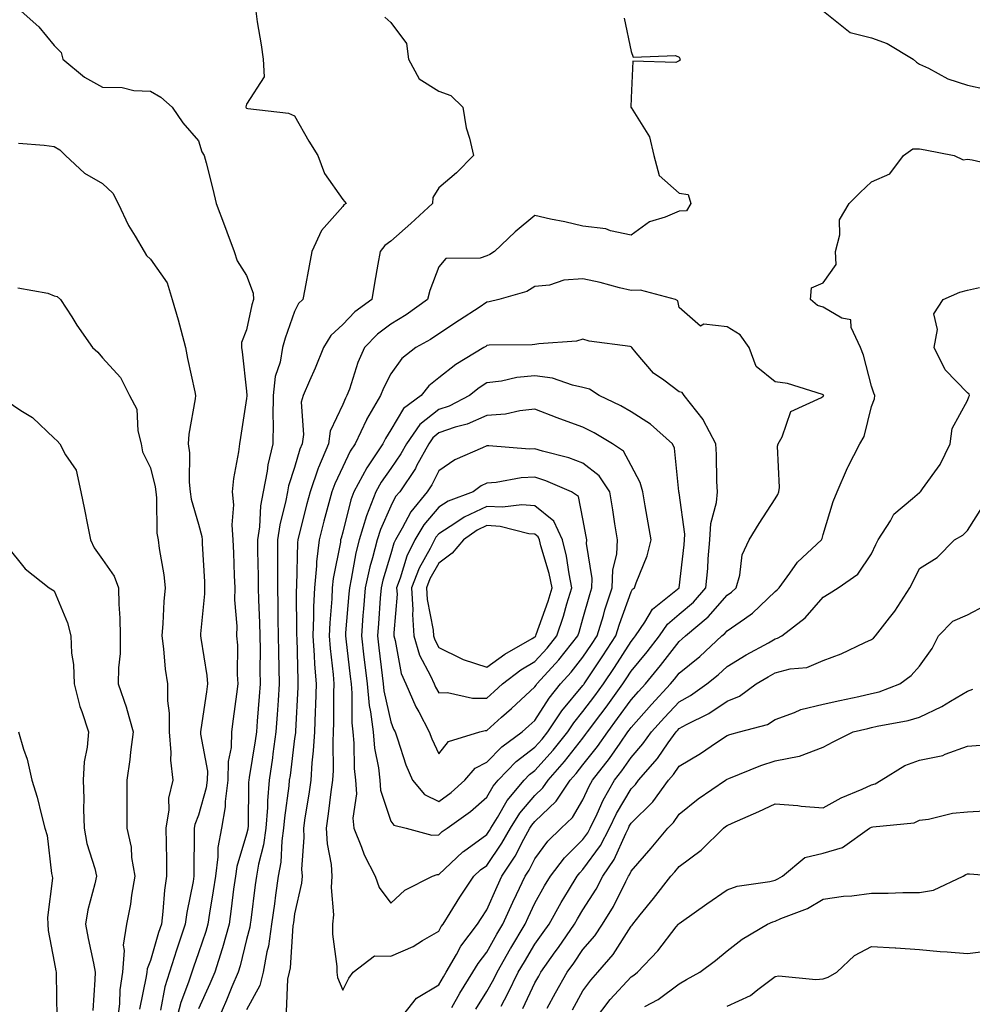
# Model space of a CAD drawing. Units: inches. Extents: x 1021283 to 1023923, y 7237178 to 7239818.
# Drawn here: x 1023001 to 1023199, y 7237675 to 7237880 of the extents above; entities that cross this region are included whole.
import ezdxf

# ---------------------------------------------------------------- set-up
doc = ezdxf.new("R2010")
doc.units = ezdxf.units.IN
doc.header["$MEASUREMENT"] = 0
doc.layers.add('Contour_10217237', color=7, linetype='Continuous', true_color=0x4c6098)

msp = doc.modelspace()

# ---------------------------------------------------------------- linework, layer by layer
at = {"layer": 'Contour_10217237'}
for points in [[(1023001.14, 7237881.92, 2899), (1023004.81, 7237878.69, 2899), (1023008.05, 7237874.81, 2899), (1023009.48, 7237873.36, 2899), (1023009.85, 7237871.92, 2899), (1023014.3, 7237868.17, 2899), (1023018.05, 7237866.1, 2899), (1023022.15, 7237866.02, 2899), (1023024.57, 7237865.4, 2899), (1023028.05, 7237865.29, 2899), (1023030.2, 7237864.06, 2899), (1023032.6, 7237861.92, 2899), (1023034.81, 7237858.68, 2899), (1023038.05, 7237854.98, 2899), (1023038.77, 7237852.65, 2899), (1023039.22, 7237851.92, 2899), (1023039.61, 7237850.37, 2899), (1023041.04, 7237844.91, 2899), (1023041.74, 7237841.92, 2899), (1023043.44, 7237837.31, 2899), (1023043.93, 7237836.04, 2899), (1023045.49, 7237831.92, 2899), (1023046.1, 7237829.96, 2899), (1023048.05, 7237826.93, 2899), (1023049.4, 7237823.26, 2899), (1023049.51, 7237821.92, 2899), (1023049.16, 7237820.8, 2899), (1023048.05, 7237815.58, 2899), (1023046.98, 7237812.98, 2899), (1023046.98, 7237811.92, 2899), (1023047.15, 7237811.01, 2899), (1023048.05, 7237802.87, 2899), (1023048.11, 7237801.98, 2899), (1023048.11, 7237801.87, 2899), (1023048.05, 7237801.29, 2899), (1023046.78, 7237793.2, 2899), (1023046.55, 7237791.92, 2899), (1023046.35, 7237790.22, 2899), (1023045.3, 7237784.68, 2899), (1023045.02, 7237781.92, 2899), (1023045.34, 7237779.21, 2899), (1023044.96, 7237775.01, 2899), (1023045.22, 7237771.92, 2899), (1023045.34, 7237769.21, 2899), (1023045.47, 7237764.49, 2899), (1023045.59, 7237761.92, 2899), (1023045.57, 7237759.44, 2899), (1023046, 7237753.97, 2899), (1023045.98, 7237751.92, 2899), (1023046.14, 7237750.01, 2899), (1023046.06, 7237743.9, 2899), (1023046.21, 7237741.92, 2899), (1023045.92, 7237739.79, 2899), (1023045.28, 7237734.69, 2899), (1023044.89, 7237731.92, 2899), (1023044.85, 7237728.71, 2899), (1023044.22, 7237725.75, 2899), (1023044.18, 7237721.92, 2899), (1023043.6, 7237717.48, 2899), (1023043.6, 7237716.38, 2899), (1023042.84, 7237711.92, 2899), (1023042.09, 7237707.88, 2899), (1023042.07, 7237705.95, 2899), (1023041.55, 7237701.92, 2899), (1023041.12, 7237698.86, 2899), (1023040.35, 7237694.21, 2899), (1023040, 7237691.92, 2899), (1023039.57, 7237690.39, 2899), (1023038.05, 7237685.97, 2899), (1023036.98, 7237682.99, 2899), (1023036.64, 7237681.92, 2899), (1023035.98, 7237679.86, 2899), (1023034.36, 7237675.61, 2899), (1023033.4, 7237671.92, 2899)], [(1023049.98, 7237881.92, 2900), (1023050.28, 7237879.68, 2900), (1023051.08, 7237874.94, 2900), (1023051.47, 7237871.92, 2900), (1023051.74, 7237868.24, 2900), (1023048.05, 7237862.6, 2900), (1023047.93, 7237862.05, 2900), (1023047.93, 7237861.92, 2900), (1023047.97, 7237861.84, 2900), (1023048.05, 7237861.72, 2900), (1023048.32, 7237861.65, 2900), (1023056.8, 7237860.68, 2900), (1023058.05, 7237860.16, 2900), (1023061.02, 7237854.88, 2900), (1023062.89, 7237851.92, 2900), (1023064.26, 7237848.13, 2900), (1023068.05, 7237842.77, 2900), (1023068.46, 7237842.34, 2900), (1023068.75, 7237841.92, 2900), (1023068.3, 7237841.66, 2900), (1023068.05, 7237841.28, 2900), (1023063.64, 7237836.32, 2900), (1023061.6, 7237831.92, 2900), (1023061.04, 7237828.93, 2900), (1023060.18, 7237824.05, 2900), (1023059.79, 7237821.92, 2900), (1023058.85, 7237821.11, 2900), (1023058.05, 7237819.4, 2900), (1023056.06, 7237813.91, 2900), (1023055.53, 7237811.92, 2900), (1023055.02, 7237808.88, 2900), (1023054.03, 7237805.93, 2900), (1023053.6, 7237801.92, 2900), (1023053.54, 7237797.41, 2900), (1023053.6, 7237796.36, 2900), (1023053.54, 7237791.92, 2900), (1023052.46, 7237787.52, 2900), (1023052.31, 7237786.18, 2900), (1023051.47, 7237781.92, 2900), (1023050.96, 7237779, 2900), (1023050.75, 7237774.61, 2900), (1023050.35, 7237771.92, 2900), (1023050.35, 7237769.61, 2900), (1023050.47, 7237764.33, 2900), (1023050.47, 7237761.92, 2900), (1023050.53, 7237759.44, 2900), (1023050.75, 7237754.63, 2900), (1023050.82, 7237751.92, 2900), (1023050.86, 7237749.12, 2900), (1023050.82, 7237744.69, 2900), (1023050.86, 7237741.92, 2900), (1023050.67, 7237739.29, 2900), (1023050.26, 7237734.14, 2900), (1023050.1, 7237731.92, 2900), (1023049.85, 7237730.11, 2900), (1023048.58, 7237722.45, 2900), (1023048.5, 7237721.92, 2900), (1023048.46, 7237721.51, 2900), (1023048.36, 7237712.23, 2900), (1023048.34, 7237711.92, 2900), (1023048.3, 7237711.67, 2900), (1023048.05, 7237710.69, 2900), (1023046.02, 7237703.95, 2900), (1023045.75, 7237701.92, 2900), (1023045.35, 7237699.23, 2900), (1023044.87, 7237695.1, 2900), (1023044.4, 7237691.92, 2900), (1023043.01, 7237686.97, 2900), (1023042.95, 7237686.82, 2900), (1023041.43, 7237681.92, 2900), (1023040.43, 7237679.54, 2900), (1023038.05, 7237674.3, 2900)], [(1023076.8, 7237880.68, 2901), (1023078.05, 7237879.55, 2901), (1023081.31, 7237875.17, 2901), (1023081.72, 7237871.92, 2901), (1023083.97, 7237867.84, 2901), (1023088.05, 7237865.29, 2901), (1023090.53, 7237864.39, 2901), (1023093.03, 7237861.92, 2901), (1023093.75, 7237857.62, 2901), (1023094.44, 7237855.53, 2901), (1023095.24, 7237851.92, 2901), (1023091.7, 7237848.28, 2901), (1023088.05, 7237845.17, 2901), (1023086.82, 7237843.15, 2901), (1023086.72, 7237841.92, 2901), (1023082.21, 7237837.76, 2901), (1023078.05, 7237834.05, 2901), (1023076.8, 7237833.17, 2901), (1023075.84, 7237831.92, 2901), (1023075.39, 7237829.26, 2901), (1023074.67, 7237825.31, 2901), (1023074.12, 7237821.92, 2901), (1023070.61, 7237819.35, 2901), (1023068.05, 7237816.7, 2901), (1023065.55, 7237814.43, 2901), (1023064.05, 7237811.92, 2901), (1023062.33, 7237807.63, 2901), (1023061.14, 7237805.02, 2901), (1023059.81, 7237801.92, 2901), (1023059.44, 7237800.53, 2901), (1023059.92, 7237793.8, 2901), (1023059.63, 7237791.92, 2901), (1023059.16, 7237790.8, 2901), (1023058.05, 7237786.95, 2901), (1023056.8, 7237783.17, 2901), (1023056.55, 7237781.92, 2901), (1023056.23, 7237780.11, 2901), (1023054.94, 7237775.04, 2901), (1023054.5, 7237771.92, 2901), (1023054.5, 7237768.38, 2901), (1023054.46, 7237765.52, 2901), (1023054.46, 7237761.92, 2901), (1023054.55, 7237758.41, 2901), (1023054.57, 7237755.4, 2901), (1023054.65, 7237751.92, 2901), (1023054.69, 7237748.57, 2901), (1023054.79, 7237745.17, 2901), (1023054.83, 7237741.92, 2901), (1023054.59, 7237738.46, 2901), (1023054.42, 7237735.55, 2901), (1023054.16, 7237731.92, 2901), (1023053.52, 7237727.39, 2901), (1023053.42, 7237726.56, 2901), (1023052.72, 7237721.92, 2901), (1023052.37, 7237717.59, 2901), (1023052.37, 7237716.23, 2901), (1023052.05, 7237711.92, 2901), (1023051.57, 7237708.41, 2901), (1023050.53, 7237704.4, 2901), (1023050.1, 7237701.92, 2901), (1023049.85, 7237700.12, 2901), (1023048.93, 7237692.79, 2901), (1023048.81, 7237691.92, 2901), (1023048.71, 7237691.27, 2901), (1023048.05, 7237688.77, 2901), (1023046.7, 7237683.28, 2901), (1023046.27, 7237681.92, 2901), (1023045, 7237678.87, 2901), (1023043.87, 7237676.09, 2901), (1023042.05, 7237671.92, 2901)], [(1023168.11, 7237881.92, 2903), (1023173.64, 7237877.5, 2903), (1023178.05, 7237876.35, 2903), (1023181.31, 7237875.17, 2903), (1023186.78, 7237871.92, 2903), (1023187.46, 7237871.34, 2903), (1023188.05, 7237870.89, 2903), (1023189.92, 7237870.04, 2903), (1023193.97, 7237867.84, 2903), (1023198.05, 7237866.5, 2903), (1023201.86, 7237865.73, 2903)], [(1023126.6, 7237880.46, 2902), (1023128.05, 7237873.54, 2902), (1023128.48, 7237872.35, 2902), (1023137.27, 7237872.69, 2902), (1023138.05, 7237872.38, 2902), (1023138.19, 7237872.06, 2902), (1023138.19, 7237871.92, 2902), (1023138.25, 7237871.73, 2902), (1023138.05, 7237871.57, 2902), (1023137.39, 7237871.26, 2902), (1023128.42, 7237871.56, 2902), (1023128.05, 7237863.92, 2902), (1023128.01, 7237861.97, 2902), (1023128.01, 7237861.92, 2902), (1023128.01, 7237861.89, 2902), (1023128.05, 7237861.87, 2902), (1023131.92, 7237855.8, 2902), (1023132.78, 7237851.92, 2902), (1023133.89, 7237847.76, 2902), (1023138.05, 7237844.05, 2902), (1023139.94, 7237843.8, 2902), (1023140.51, 7237841.92, 2902), (1023139.59, 7237840.37, 2902), (1023138.05, 7237840.28, 2902), (1023135.16, 7237839.04, 2902), (1023131.88, 7237838.1, 2902), (1023128.05, 7237835.3, 2902), (1023123.77, 7237836.21, 2902), (1023122.78, 7237836.64, 2902), (1023118.05, 7237837.19, 2902), (1023114.26, 7237838.12, 2902), (1023111.31, 7237838.66, 2902), (1023108.05, 7237839.38, 2902), (1023103.97, 7237835.99, 2902), (1023099.63, 7237831.92, 2902), (1023098.67, 7237831.29, 2902), (1023098.05, 7237831.04, 2902), (1023096.66, 7237830.54, 2902), (1023089.5, 7237830.47, 2902), (1023088.05, 7237828.7, 2902), (1023086.19, 7237823.77, 2902), (1023085.73, 7237821.92, 2902), (1023081.27, 7237818.71, 2902), (1023078.05, 7237816.8, 2902), (1023075.28, 7237814.68, 2902), (1023072.6, 7237811.92, 2902), (1023071.17, 7237808.79, 2902), (1023069.44, 7237803.3, 2902), (1023068.91, 7237801.92, 2902), (1023068.6, 7237801.37, 2902), (1023068.05, 7237800.08, 2902), (1023065.47, 7237794.5, 2902), (1023065.08, 7237791.92, 2902), (1023063.01, 7237786.96, 2902), (1023062.97, 7237786.84, 2902), (1023061.25, 7237781.92, 2902), (1023060.59, 7237779.38, 2902), (1023058.91, 7237772.78, 2902), (1023058.69, 7237771.92, 2902), (1023058.62, 7237771.34, 2902), (1023058.46, 7237762.32, 2902), (1023058.42, 7237761.92, 2902), (1023058.4, 7237761.57, 2902), (1023058.46, 7237752.33, 2902), (1023058.44, 7237751.92, 2902), (1023058.48, 7237751.5, 2902), (1023058.71, 7237742.58, 2902), (1023058.75, 7237741.92, 2902), (1023058.73, 7237741.23, 2902), (1023058.23, 7237732.09, 2902), (1023058.21, 7237731.92, 2902), (1023058.21, 7237731.76, 2902), (1023058.05, 7237730.56, 2902), (1023057.09, 7237722.89, 2902), (1023056.94, 7237721.92, 2902), (1023056.84, 7237720.72, 2902), (1023055.92, 7237714.05, 2902), (1023055.76, 7237711.92, 2902), (1023055.39, 7237709.26, 2902), (1023055.16, 7237704.82, 2902), (1023054.65, 7237701.92, 2902), (1023054.1, 7237697.97, 2902), (1023053.83, 7237696.13, 2902), (1023053.26, 7237691.92, 2902), (1023052.6, 7237687.38, 2902), (1023052.27, 7237686.14, 2902), (1023051.51, 7237681.92, 2902), (1023050.84, 7237679.14, 2902), (1023048.05, 7237674.09, 2902)], [(1023000.59, 7237854.45, 2898), (1023005.96, 7237854.02, 2898), (1023008.05, 7237853.75, 2898), (1023009.18, 7237853.06, 2898), (1023010.39, 7237851.92, 2898), (1023014.34, 7237848.22, 2898), (1023018.05, 7237846.05, 2898), (1023020.2, 7237844.08, 2898), (1023021.31, 7237841.92, 2898), (1023023.46, 7237837.32, 2898), (1023024.87, 7237835.1, 2898), (1023026.74, 7237831.92, 2898), (1023027.21, 7237831.08, 2898), (1023028.05, 7237830.3, 2898), (1023031.53, 7237825.4, 2898), (1023032.58, 7237821.92, 2898), (1023033.81, 7237817.68, 2898), (1023034.34, 7237815.63, 2898), (1023035.35, 7237811.92, 2898), (1023035.76, 7237809.63, 2898), (1023037.29, 7237802.68, 2898), (1023037.42, 7237801.92, 2898), (1023037.37, 7237801.25, 2898), (1023036.06, 7237793.9, 2898), (1023035.92, 7237791.92, 2898), (1023036.17, 7237790.05, 2898), (1023036.08, 7237783.88, 2898), (1023036.29, 7237781.92, 2898), (1023036.51, 7237780.37, 2898), (1023038.05, 7237775.15, 2898), (1023038.75, 7237772.62, 2898), (1023038.81, 7237771.92, 2898), (1023038.83, 7237771.13, 2898), (1023039.28, 7237763.14, 2898), (1023039.32, 7237761.92, 2898), (1023039.32, 7237760.66, 2898), (1023038.48, 7237752.36, 2898), (1023038.48, 7237751.92, 2898), (1023038.52, 7237751.45, 2898), (1023039.81, 7237743.68, 2898), (1023039.92, 7237741.92, 2898), (1023039.71, 7237740.27, 2898), (1023038.54, 7237732.41, 2898), (1023038.48, 7237731.92, 2898), (1023038.46, 7237731.5, 2898), (1023039.89, 7237723.75, 2898), (1023039.85, 7237721.92, 2898), (1023039.65, 7237720.32, 2898), (1023038.05, 7237714.63, 2898), (1023037.27, 7237712.7, 2898), (1023037.13, 7237711.92, 2898), (1023037.15, 7237711.02, 2898), (1023037.07, 7237702.9, 2898), (1023037.09, 7237701.92, 2898), (1023036.92, 7237700.79, 2898), (1023035.61, 7237694.36, 2898), (1023035.3, 7237691.92, 2898), (1023033.91, 7237687.77, 2898), (1023033.44, 7237686.52, 2898), (1023032.01, 7237681.92, 2898), (1023031.06, 7237678.91, 2898), (1023030.12, 7237674, 2898)], [(1023090.73, 7237674.61, 2902), (1023092.42, 7237677.55, 2902), (1023095.14, 7237681.92, 2902), (1023096.21, 7237683.77, 2902), (1023098.05, 7237686.12, 2902), (1023100.14, 7237689.83, 2902), (1023101.39, 7237691.92, 2902), (1023103.46, 7237696.52, 2902), (1023104.2, 7237698.08, 2902), (1023106.02, 7237701.92, 2902), (1023106.82, 7237703.15, 2902), (1023108.05, 7237705.52, 2902), (1023110.76, 7237709.21, 2902), (1023113.52, 7237711.92, 2902), (1023115.86, 7237714.12, 2902), (1023118.05, 7237717.79, 2902), (1023119.32, 7237720.64, 2902), (1023120.04, 7237721.92, 2902), (1023123.54, 7237726.43, 2902), (1023125.75, 7237729.62, 2902), (1023127.39, 7237731.92, 2902), (1023127.66, 7237732.3, 2902), (1023128.05, 7237732.85, 2902), (1023132.33, 7237737.63, 2902), (1023136.27, 7237741.92, 2902), (1023137.07, 7237742.9, 2902), (1023138.05, 7237744.16, 2902), (1023142.33, 7237747.64, 2902), (1023146.96, 7237751.92, 2902), (1023147.56, 7237752.42, 2902), (1023148.05, 7237752.98, 2902), (1023151.64, 7237755.5, 2902), (1023153.34, 7237756.63, 2902), (1023158.05, 7237761.16, 2902), (1023158.48, 7237761.49, 2902), (1023158.85, 7237761.92, 2902), (1023161.06, 7237764.94, 2902), (1023162.68, 7237767.29, 2902), (1023167.66, 7237771.92, 2902), (1023167.8, 7237772.17, 2902), (1023168.05, 7237772.99, 2902), (1023170.1, 7237779.88, 2902), (1023170.94, 7237781.92, 2902), (1023173.07, 7237786.89, 2902), (1023173.15, 7237787.02, 2902), (1023175.67, 7237791.92, 2902), (1023176.57, 7237793.4, 2902), (1023178.05, 7237799.63, 2902), (1023178.73, 7237801.23, 2902), (1023178.79, 7237801.92, 2902), (1023178.6, 7237802.46, 2902), (1023178.05, 7237803.89, 2902), (1023176.45, 7237810.32, 2902), (1023175.82, 7237811.92, 2902), (1023173.85, 7237816.11, 2902), (1023173.81, 7237817.68, 2902), (1023171.9, 7237818.07, 2902), (1023168.05, 7237820.36, 2902), (1023166.84, 7237820.7, 2902), (1023165.37, 7237821.92, 2902), (1023165.61, 7237824.36, 2902), (1023168.05, 7237825.43, 2902), (1023170.75, 7237829.22, 2902), (1023170.57, 7237831.92, 2902), (1023171.49, 7237835.35, 2902), (1023171.45, 7237838.53, 2902), (1023173.46, 7237841.92, 2902), (1023175.75, 7237844.21, 2902), (1023178.05, 7237846.41, 2902), (1023181.92, 7237848.06, 2902), (1023184.75, 7237851.92, 2902), (1023186.7, 7237853.27, 2902), (1023188.05, 7237853.29, 2902), (1023189.22, 7237853.1, 2902), (1023195.3, 7237851.92, 2902), (1023197.15, 7237851.01, 2902), (1023198.05, 7237851.14, 2902), (1023199.01, 7237850.96, 2902), (1023205.63, 7237849.5, 2902)], [(1023079.83, 7237671.92, 2903), (1023083.44, 7237676.52, 2903), (1023088.05, 7237679.3, 2903), (1023089.01, 7237680.97, 2903), (1023089.59, 7237681.92, 2903), (1023091.72, 7237685.6, 2903), (1023092.64, 7237687.33, 2903), (1023096.08, 7237691.92, 2903), (1023096.84, 7237693.13, 2903), (1023098.05, 7237694.89, 2903), (1023100.18, 7237699.78, 2903), (1023101.19, 7237701.92, 2903), (1023103.91, 7237706.06, 2903), (1023105.75, 7237709.61, 2903), (1023107.01, 7237711.92, 2903), (1023107.42, 7237712.55, 2903), (1023108.05, 7237713.3, 2903), (1023112.46, 7237717.51, 2903), (1023115.41, 7237721.92, 2903), (1023116.66, 7237723.31, 2903), (1023118.05, 7237725.08, 2903), (1023121.06, 7237728.91, 2903), (1023123.19, 7237731.92, 2903), (1023125.26, 7237734.7, 2903), (1023128.05, 7237738.6, 2903), (1023129.61, 7237740.35, 2903), (1023131.06, 7237741.92, 2903), (1023134.2, 7237745.77, 2903), (1023138.05, 7237750.75, 2903), (1023138.69, 7237751.28, 2903), (1023139.4, 7237751.92, 2903), (1023144.12, 7237755.86, 2903), (1023148.05, 7237760.37, 2903), (1023148.97, 7237761, 2903), (1023149.91, 7237761.92, 2903), (1023150.65, 7237764.53, 2903), (1023151.17, 7237768.8, 2903), (1023152.6, 7237771.92, 2903), (1023154.69, 7237775.28, 2903), (1023158.05, 7237780.46, 2903), (1023158.6, 7237781.37, 2903), (1023158.81, 7237781.92, 2903), (1023158.93, 7237782.8, 2903), (1023158.54, 7237791.42, 2903), (1023158.64, 7237791.92, 2903), (1023159.5, 7237793.36, 2903), (1023161.33, 7237798.64, 2903), (1023167.68, 7237801.56, 2903), (1023168.05, 7237801.8, 2903), (1023168.11, 7237801.87, 2903), (1023168.13, 7237801.92, 2903), (1023168.11, 7237801.97, 2903), (1023168.05, 7237802.09, 2903), (1023167.85, 7237802.13, 2903), (1023160.59, 7237804.46, 2903), (1023158.05, 7237804.77, 2903), (1023154.07, 7237807.95, 2903), (1023152.66, 7237811.92, 2903), (1023150.73, 7237814.59, 2903), (1023148.05, 7237816.24, 2903), (1023143.19, 7237816.77, 2903), (1023142.52, 7237816.38, 2903), (1023138.05, 7237820.28, 2903), (1023137.8, 7237821.67, 2903), (1023137.29, 7237821.92, 2903), (1023130.02, 7237823.89, 2903), (1023128.05, 7237823.78, 2903), (1023125.63, 7237824.35, 2903), (1023121.59, 7237825.46, 2903), (1023118.05, 7237826.2, 2903), (1023114.03, 7237825.94, 2903), (1023111.06, 7237824.92, 2903), (1023108.05, 7237824.6, 2903), (1023106.35, 7237823.61, 2903), (1023100.51, 7237821.92, 2903), (1023098.56, 7237821.42, 2903), (1023098.05, 7237821.36, 2903), (1023096.43, 7237820.29, 2903), (1023092.37, 7237817.61, 2903), (1023088.05, 7237814.8, 2903), (1023086.35, 7237813.62, 2903), (1023083.3, 7237811.92, 2903), (1023080.35, 7237809.62, 2903), (1023078.05, 7237806.49, 2903), (1023076.51, 7237803.46, 2903), (1023075.92, 7237801.92, 2903), (1023073.03, 7237796.93, 2903), (1023073.01, 7237796.89, 2903), (1023070.67, 7237791.92, 2903), (1023069.61, 7237790.36, 2903), (1023068.05, 7237787.13, 2903), (1023066.39, 7237783.59, 2903), (1023065.8, 7237781.92, 2903), (1023064.16, 7237775.81, 2903), (1023063.15, 7237771.92, 2903), (1023062.62, 7237767.36, 2903), (1023062.6, 7237766.47, 2903), (1023062.15, 7237761.92, 2903), (1023061.98, 7237757.99, 2903), (1023062, 7237755.86, 2903), (1023061.84, 7237751.92, 2903), (1023062.13, 7237747.85, 2903), (1023062.17, 7237746.04, 2903), (1023062.5, 7237741.92, 2903), (1023062.37, 7237737.59, 2903), (1023062.29, 7237736.16, 2903), (1023062.15, 7237731.92, 2903), (1023061.94, 7237728.03, 2903), (1023061.62, 7237725.48, 2903), (1023061.39, 7237721.92, 2903), (1023060.98, 7237718.98, 2903), (1023060.18, 7237714.06, 2903), (1023059.89, 7237711.92, 2903), (1023059.98, 7237709.99, 2903), (1023059.51, 7237703.38, 2903), (1023059.61, 7237701.92, 2903), (1023059.51, 7237700.45, 2903), (1023058.05, 7237694.07, 2903), (1023057.78, 7237692.19, 2903), (1023057.74, 7237691.92, 2903), (1023057.68, 7237691.56, 2903), (1023057.11, 7237682.86, 2903), (1023056.94, 7237681.92, 2903), (1023056.6, 7237680.46, 2903), (1023056.29, 7237673.67, 2903)], [(1023000.49, 7237824.36, 2897), (1023006.72, 7237823.26, 2897), (1023008.05, 7237822.67, 2897), (1023008.64, 7237822.52, 2897), (1023009.32, 7237821.92, 2897), (1023011.68, 7237818.29, 2897), (1023012.76, 7237816.62, 2897), (1023015.98, 7237811.92, 2897), (1023017.09, 7237810.97, 2897), (1023018.05, 7237809.81, 2897), (1023021.8, 7237805.66, 2897), (1023023.69, 7237801.92, 2897), (1023025.22, 7237799.08, 2897), (1023025.39, 7237794.59, 2897), (1023026.12, 7237791.92, 2897), (1023026.37, 7237790.24, 2897), (1023028.05, 7237786.88, 2897), (1023029.05, 7237782.93, 2897), (1023029.16, 7237781.92, 2897), (1023029.34, 7237780.64, 2897), (1023029.4, 7237773.27, 2897), (1023029.65, 7237771.92, 2897), (1023029.89, 7237770.09, 2897), (1023030.8, 7237764.66, 2897), (1023031.12, 7237761.92, 2897), (1023030.86, 7237759.11, 2897), (1023030.61, 7237754.48, 2897), (1023030.39, 7237751.92, 2897), (1023030.76, 7237749.2, 2897), (1023031.14, 7237745.01, 2897), (1023031.62, 7237741.92, 2897), (1023031.57, 7237738.4, 2897), (1023031.96, 7237735.83, 2897), (1023031.92, 7237731.92, 2897), (1023032.29, 7237727.68, 2897), (1023032.19, 7237726.06, 2897), (1023032.7, 7237721.92, 2897), (1023031.78, 7237718.18, 2897), (1023031.86, 7237715.73, 2897), (1023031.25, 7237711.92, 2897), (1023031.29, 7237708.69, 2897), (1023031.37, 7237705.24, 2897), (1023031.39, 7237701.92, 2897), (1023030.96, 7237699, 2897), (1023030.65, 7237694.53, 2897), (1023030.32, 7237691.92, 2897), (1023029.75, 7237690.22, 2897), (1023028.05, 7237684.34, 2897), (1023027.37, 7237682.6, 2897), (1023027.31, 7237681.92, 2897), (1023027.19, 7237681.05, 2897), (1023025.75, 7237674.22, 2897)], [(1023095.73, 7237674.24, 2901), (1023098.05, 7237677.91, 2901), (1023099.48, 7237680.5, 2901), (1023100.16, 7237681.92, 2901), (1023102.99, 7237686.86, 2901), (1023103.03, 7237686.94, 2901), (1023106, 7237691.92, 2901), (1023106.62, 7237693.34, 2901), (1023108.05, 7237696.28, 2901), (1023110.06, 7237699.9, 2901), (1023111.27, 7237701.92, 2901), (1023114.22, 7237705.75, 2901), (1023118.05, 7237709.53, 2901), (1023119.07, 7237710.91, 2901), (1023119.57, 7237711.92, 2901), (1023121, 7237714.87, 2901), (1023122.27, 7237717.7, 2901), (1023124.63, 7237721.92, 2901), (1023126.12, 7237723.84, 2901), (1023128.05, 7237726.63, 2901), (1023130.53, 7237729.43, 2901), (1023132.33, 7237731.92, 2901), (1023135.02, 7237734.94, 2901), (1023138.05, 7237738.22, 2901), (1023140.45, 7237739.53, 2901), (1023143.79, 7237741.92, 2901), (1023146.16, 7237743.81, 2901), (1023148.05, 7237745.56, 2901), (1023152.03, 7237747.95, 2901), (1023156.64, 7237750.5, 2901), (1023158.05, 7237751.3, 2901), (1023158.54, 7237751.43, 2901), (1023159.4, 7237751.92, 2901), (1023164.3, 7237755.66, 2901), (1023168.05, 7237759.99, 2901), (1023169.26, 7237760.71, 2901), (1023171.12, 7237761.92, 2901), (1023175.24, 7237764.74, 2901), (1023178.05, 7237769.01, 2901), (1023179.01, 7237770.97, 2901), (1023179.46, 7237771.92, 2901), (1023182.03, 7237775.9, 2901), (1023182.74, 7237777.22, 2901), (1023186.62, 7237780.5, 2901), (1023188.05, 7237781.75, 2901), (1023188.15, 7237781.82, 2901), (1023188.25, 7237781.92, 2901), (1023188.66, 7237782.53, 2901), (1023192.37, 7237787.61, 2901), (1023194.44, 7237791.92, 2901), (1023194.89, 7237795.07, 2901), (1023198.05, 7237800.94, 2901), (1023198.32, 7237801.65, 2901), (1023198.44, 7237801.92, 2901), (1023198.38, 7237802.25, 2901), (1023198.05, 7237802.5, 2901), (1023193.42, 7237807.29, 2901), (1023191.1, 7237811.92, 2901), (1023191.82, 7237815.7, 2901), (1023191.06, 7237818.92, 2901), (1023192.99, 7237821.92, 2901), (1023196.49, 7237823.48, 2901), (1023198.05, 7237823.85, 2901), (1023200.53, 7237824.41, 2901)], [(1022998.05, 7237800.93, 2896), (1023001.1, 7237798.86, 2896), (1023003.5, 7237797.37, 2896), (1023008.05, 7237793.09, 2896), (1023008.62, 7237792.5, 2896), (1023009.22, 7237791.92, 2896), (1023010.39, 7237789.59, 2896), (1023012.58, 7237786.44, 2896), (1023013.54, 7237781.92, 2896), (1023014.32, 7237778.19, 2896), (1023014.92, 7237775.04, 2896), (1023015.57, 7237771.92, 2896), (1023016.35, 7237770.22, 2896), (1023018.05, 7237767.83, 2896), (1023020.49, 7237764.35, 2896), (1023021.41, 7237761.92, 2896), (1023021.45, 7237758.51, 2896), (1023021.7, 7237755.58, 2896), (1023021.76, 7237751.92, 2896), (1023021.72, 7237748.24, 2896), (1023021.39, 7237745.25, 2896), (1023021.35, 7237741.92, 2896), (1023023.05, 7237736.93, 2896), (1023023.05, 7237736.91, 2896), (1023024.42, 7237731.92, 2896), (1023023.89, 7237727.75, 2896), (1023023.77, 7237726.21, 2896), (1023023.13, 7237721.92, 2896), (1023023.13, 7237717, 2896), (1023023.15, 7237716.83, 2896), (1023023.13, 7237711.92, 2896), (1023024.07, 7237707.94, 2896), (1023024.14, 7237705.82, 2896), (1023024.81, 7237701.92, 2896), (1023024.12, 7237697.98, 2896), (1023023.91, 7237696.07, 2896), (1023023.05, 7237691.92, 2896), (1023022.39, 7237687.58, 2896), (1023022.58, 7237686.45, 2896), (1023022.21, 7237681.92, 2896), (1023021.7, 7237678.28, 2896), (1023021.59, 7237675.45, 2896), (1023021.17, 7237671.92, 2896)], [(1023101, 7237674.88, 2900), (1023102.44, 7237677.53, 2900), (1023104.59, 7237681.92, 2900), (1023105.86, 7237684.12, 2900), (1023108.05, 7237687.77, 2900), (1023109.79, 7237690.18, 2900), (1023110.98, 7237691.92, 2900), (1023113.54, 7237696.43, 2900), (1023115.04, 7237698.9, 2900), (1023116.84, 7237701.92, 2900), (1023117.37, 7237702.6, 2900), (1023118.05, 7237703.29, 2900), (1023121.68, 7237708.28, 2900), (1023123.54, 7237711.92, 2900), (1023125, 7237714.96, 2900), (1023128.05, 7237720.09, 2900), (1023128.97, 7237721, 2900), (1023129.63, 7237721.92, 2900), (1023133.56, 7237726.41, 2900), (1023135.78, 7237729.66, 2900), (1023137.41, 7237731.92, 2900), (1023137.72, 7237732.26, 2900), (1023138.05, 7237732.62, 2900), (1023139.59, 7237733.47, 2900), (1023144.22, 7237735.75, 2900), (1023148.05, 7237738.35, 2900), (1023150.59, 7237739.38, 2900), (1023154.1, 7237741.92, 2900), (1023156.57, 7237743.41, 2900), (1023158.05, 7237744.25, 2900), (1023161.19, 7237745.06, 2900), (1023164.63, 7237745.34, 2900), (1023168.05, 7237746.77, 2900), (1023171.76, 7237748.22, 2900), (1023176.66, 7237750.53, 2900), (1023178.05, 7237751.14, 2900), (1023178.48, 7237751.48, 2900), (1023178.89, 7237751.92, 2900), (1023181.84, 7237755.71, 2900), (1023182.91, 7237757.06, 2900), (1023186.06, 7237761.92, 2900), (1023186.72, 7237763.26, 2900), (1023188.05, 7237765.98, 2900), (1023191.76, 7237768.21, 2900), (1023195.34, 7237771.92, 2900), (1023197.07, 7237772.89, 2900), (1023198.05, 7237773.88, 2900), (1023201.21, 7237778.76, 2900)], [(1022998.05, 7237770.82, 2895), (1023001.98, 7237765.85, 2895), (1023006.96, 7237761.92, 2895), (1023007.64, 7237761.5, 2895), (1023008.05, 7237761.27, 2895), (1023010.8, 7237754.66, 2895), (1023011.45, 7237751.92, 2895), (1023011.6, 7237748.36, 2895), (1023012.07, 7237745.94, 2895), (1023012.21, 7237741.92, 2895), (1023013.36, 7237737.24, 2895), (1023013.79, 7237736.18, 2895), (1023015.14, 7237731.92, 2895), (1023014.89, 7237728.76, 2895), (1023014.28, 7237725.7, 2895), (1023014.05, 7237721.92, 2895), (1023014.2, 7237718.08, 2895), (1023014.14, 7237715.83, 2895), (1023014.28, 7237711.92, 2895), (1023014.83, 7237708.7, 2895), (1023016.45, 7237703.53, 2895), (1023016.8, 7237701.92, 2895), (1023016.47, 7237700.35, 2895), (1023015.04, 7237694.94, 2895), (1023014.51, 7237691.92, 2895), (1023015.06, 7237688.93, 2895), (1023016.17, 7237683.8, 2895), (1023016.55, 7237681.92, 2895), (1023016.49, 7237680.37, 2895), (1023016.04, 7237673.93, 2895)], [(1023105.55, 7237674.41, 2899), (1023108.05, 7237679.74, 2899), (1023108.83, 7237681.14, 2899), (1023109.26, 7237681.92, 2899), (1023112.29, 7237686.16, 2899), (1023112.93, 7237687.05, 2899), (1023116.27, 7237691.92, 2899), (1023116.92, 7237693.06, 2899), (1023118.05, 7237694.94, 2899), (1023120.76, 7237699.2, 2899), (1023122.21, 7237701.92, 2899), (1023124.57, 7237705.4, 2899), (1023126.94, 7237710.81, 2899), (1023127.5, 7237711.92, 2899), (1023127.68, 7237712.29, 2899), (1023128.05, 7237712.92, 2899), (1023132.6, 7237717.37, 2899), (1023135.86, 7237721.92, 2899), (1023136.88, 7237723.09, 2899), (1023138.05, 7237724.79, 2899), (1023142.52, 7237727.46, 2899), (1023145.86, 7237729.74, 2899), (1023148.05, 7237731.19, 2899), (1023148.6, 7237731.38, 2899), (1023150.63, 7237731.92, 2899), (1023156.47, 7237733.5, 2899), (1023158.05, 7237734.52, 2899), (1023162.09, 7237735.95, 2899), (1023163.38, 7237736.59, 2899), (1023168.05, 7237737.69, 2899), (1023171.49, 7237738.48, 2899), (1023175.43, 7237739.31, 2899), (1023178.05, 7237739.9, 2899), (1023179.67, 7237740.3, 2899), (1023183.97, 7237741.92, 2899), (1023186.31, 7237743.67, 2899), (1023188.05, 7237745.64, 2899), (1023190.67, 7237749.31, 2899), (1023192, 7237751.92, 2899), (1023195, 7237754.98, 2899), (1023198.05, 7237756.29, 2899), (1023201.72, 7237758.26, 2899)], [(1023110.59, 7237674.45, 2898), (1023112.35, 7237677.62, 2898), (1023114.77, 7237681.92, 2898), (1023116.14, 7237683.83, 2898), (1023118.05, 7237686.66, 2898), (1023120.49, 7237689.48, 2898), (1023122.13, 7237691.92, 2898), (1023124.38, 7237695.59, 2898), (1023126.98, 7237700.84, 2898), (1023127.54, 7237701.92, 2898), (1023127.74, 7237702.22, 2898), (1023128.05, 7237702.93, 2898), (1023132.21, 7237707.75, 2898), (1023135.71, 7237711.92, 2898), (1023136.9, 7237713.08, 2898), (1023138.05, 7237714.82, 2898), (1023142, 7237717.98, 2898), (1023147.7, 7237721.92, 2898), (1023147.91, 7237722.05, 2898), (1023148.05, 7237722.13, 2898), (1023148.38, 7237722.25, 2898), (1023155.02, 7237724.96, 2898), (1023158.05, 7237725.91, 2898), (1023163.01, 7237726.88, 2898), (1023163.09, 7237726.88, 2898), (1023168.05, 7237728.73, 2898), (1023170.08, 7237729.9, 2898), (1023174.24, 7237731.92, 2898), (1023177.29, 7237732.68, 2898), (1023178.05, 7237732.85, 2898), (1023179.28, 7237733.16, 2898), (1023185.69, 7237734.29, 2898), (1023188.05, 7237735.02, 2898), (1023192.7, 7237737.26, 2898), (1023194.5, 7237738.37, 2898), (1023198.05, 7237740.42, 2898), (1023199.14, 7237740.83, 2898)], [(1023000.61, 7237731.92, 2894), (1023001.64, 7237728.33, 2894), (1023002.41, 7237726.28, 2894), (1023003.38, 7237721.92, 2894), (1023004.48, 7237718.34, 2894), (1023005.35, 7237714.62, 2894), (1023006.1, 7237711.92, 2894), (1023006.55, 7237710.41, 2894), (1023007.48, 7237702.5, 2894), (1023007.6, 7237701.92, 2894), (1023007.64, 7237701.51, 2894), (1023006.64, 7237693.34, 2894), (1023006.7, 7237691.92, 2894), (1023006.74, 7237690.62, 2894), (1023008.05, 7237684.1, 2894), (1023008.36, 7237682.22, 2894), (1023008.42, 7237681.92, 2894), (1023008.4, 7237681.57, 2894), (1023008.58, 7237672.45, 2894)], [(1023115.84, 7237674.13, 2897), (1023118.05, 7237678.02, 2897), (1023119.71, 7237680.27, 2897), (1023121.17, 7237681.92, 2897), (1023124.34, 7237685.64, 2897), (1023128.05, 7237691.48, 2897), (1023128.26, 7237691.71, 2897), (1023128.44, 7237691.92, 2897), (1023129.98, 7237693.85, 2897), (1023132.72, 7237697.25, 2897), (1023136.33, 7237701.92, 2897), (1023137.13, 7237702.85, 2897), (1023138.05, 7237703.95, 2897), (1023142.64, 7237707.33, 2897), (1023147.31, 7237711.92, 2897), (1023147.72, 7237712.25, 2897), (1023148.05, 7237712.49, 2897), (1023149.07, 7237712.94, 2897), (1023154.61, 7237715.35, 2897), (1023158.05, 7237716.95, 2897), (1023162.72, 7237716.59, 2897), (1023163.46, 7237716.51, 2897), (1023168.05, 7237716.14, 2897), (1023171.76, 7237718.21, 2897), (1023176.16, 7237720.03, 2897), (1023178.05, 7237720.9, 2897), (1023178.85, 7237721.13, 2897), (1023180.12, 7237721.92, 2897), (1023185.04, 7237724.93, 2897), (1023188.05, 7237726.03, 2897), (1023192.93, 7237727.03, 2897), (1023193.42, 7237727.29, 2897), (1023198.05, 7237729, 2897), (1023200.76, 7237729.21, 2897)], [(1023120.47, 7237671.92, 2896), (1023123.73, 7237676.24, 2896), (1023128.05, 7237681, 2896), (1023128.64, 7237681.34, 2896), (1023129.38, 7237681.92, 2896), (1023133.6, 7237686.37, 2896), (1023137.46, 7237691.34, 2896), (1023137.93, 7237691.92, 2896), (1023137.99, 7237691.99, 2896), (1023138.05, 7237692.07, 2896), (1023138.56, 7237692.44, 2896), (1023143.81, 7237696.17, 2896), (1023148.05, 7237699.06, 2896), (1023150.16, 7237699.81, 2896), (1023156.94, 7237700.8, 2896), (1023158.05, 7237701.09, 2896), (1023158.62, 7237701.34, 2896), (1023159.53, 7237701.92, 2896), (1023164.18, 7237705.8, 2896), (1023168.05, 7237706.72, 2896), (1023172.07, 7237707.91, 2896), (1023177.68, 7237711.92, 2896), (1023177.91, 7237712.06, 2896), (1023178.05, 7237712.13, 2896), (1023178.34, 7237712.2, 2896), (1023186.96, 7237713, 2896), (1023188.05, 7237713.54, 2896), (1023189.91, 7237713.79, 2896), (1023194.94, 7237715.03, 2896), (1023198.05, 7237715.34, 2896), (1023201.66, 7237715.53, 2896)], [(1023130.94, 7237674.8, 2895), (1023133.69, 7237676.27, 2895), (1023138.05, 7237679.53, 2895), (1023139.59, 7237680.38, 2895), (1023142.33, 7237681.92, 2895), (1023145.59, 7237684.38, 2895), (1023148.05, 7237686.4, 2895), (1023151.16, 7237688.81, 2895), (1023156.41, 7237691.92, 2895), (1023157.54, 7237692.44, 2895), (1023158.05, 7237692.57, 2895), (1023159.24, 7237693.1, 2895), (1023164.75, 7237695.21, 2895), (1023168.05, 7237697.11, 2895), (1023172.23, 7237697.74, 2895), (1023173.97, 7237697.84, 2895), (1023178.05, 7237698.37, 2895), (1023181.57, 7237698.39, 2895), (1023184.63, 7237698.5, 2895), (1023188.05, 7237698.54, 2895), (1023191, 7237698.98, 2895), (1023197.15, 7237701.92, 2895), (1023197.72, 7237702.25, 2895), (1023198.05, 7237702.38, 2895), (1023198.5, 7237702.37, 2895), (1023204.59, 7237701.92, 2895)], [(1023148.05, 7237674.83, 2894), (1023152.91, 7237677.07, 2894), (1023154.44, 7237678.3, 2894), (1023158.05, 7237681.01, 2894), (1023158.81, 7237681.16, 2894), (1023166.51, 7237680.38, 2894), (1023168.05, 7237680.55, 2894), (1023169.07, 7237680.89, 2894), (1023170.84, 7237681.92, 2894), (1023174.57, 7237685.39, 2894), (1023178.05, 7237687.29, 2894), (1023182.99, 7237686.98, 2894), (1023183.11, 7237686.98, 2894), (1023188.05, 7237686.65, 2894), (1023192.39, 7237686.26, 2894), (1023193.79, 7237686.18, 2894), (1023198.05, 7237685.81, 2894), (1023202.5, 7237686.37, 2894)]]:
    msp.add_polyline3d(points, dxfattribs=at)
for points in [[(1023068.05, 7237678.21, 2904), (1023069.3, 7237680.67, 2904), (1023070.24, 7237681.92, 2904), (1023074.65, 7237685.32, 2904), (1023078.05, 7237685.29, 2904), (1023082.7, 7237687.26, 2904), (1023084.63, 7237688.5, 2904), (1023088.05, 7237690.47, 2904), (1023088.54, 7237691.42, 2904), (1023088.93, 7237691.92, 2904), (1023090.39, 7237694.27, 2904), (1023092.42, 7237697.55, 2904), (1023095.37, 7237701.92, 2904), (1023096.74, 7237703.22, 2904), (1023098.05, 7237704.17, 2904), (1023101.19, 7237708.77, 2904), (1023102.95, 7237711.92, 2904), (1023104.91, 7237715.05, 2904), (1023108.05, 7237718.73, 2904), (1023109.69, 7237720.29, 2904), (1023110.78, 7237721.92, 2904), (1023114.22, 7237725.76, 2904), (1023118.05, 7237730.67, 2904), (1023118.6, 7237731.37, 2904), (1023118.99, 7237731.92, 2904), (1023121.78, 7237735.65, 2904), (1023122.87, 7237737.1, 2904), (1023126.33, 7237741.92, 2904), (1023127.03, 7237742.95, 2904), (1023128.05, 7237744.56, 2904), (1023131.37, 7237748.6, 2904), (1023133.95, 7237751.92, 2904), (1023135.61, 7237754.36, 2904), (1023138.05, 7237756.43, 2904), (1023141.02, 7237758.96, 2904), (1023143.64, 7237761.92, 2904), (1023144.01, 7237765.97, 2904), (1023144.12, 7237767.98, 2904), (1023144.46, 7237771.92, 2904), (1023144.63, 7237775.33, 2904), (1023145.82, 7237779.69, 2904), (1023146.02, 7237781.92, 2904), (1023145.9, 7237784.07, 2904), (1023145.8, 7237789.66, 2904), (1023145.67, 7237791.92, 2904), (1023143.07, 7237796.9, 2904), (1023143.05, 7237796.93, 2904), (1023139.12, 7237801.92, 2904), (1023138.71, 7237802.57, 2904), (1023138.05, 7237802.74, 2904), (1023134.85, 7237805.12, 2904), (1023132.72, 7237806.58, 2904), (1023129.12, 7237810.85, 2904), (1023128.19, 7237811.92, 2904), (1023128.15, 7237812.01, 2904), (1023128.05, 7237812.08, 2904), (1023127.84, 7237812.13, 2904), (1023119.36, 7237813.23, 2904), (1023118.05, 7237813.68, 2904), (1023116.72, 7237813.25, 2904), (1023108.85, 7237812.71, 2904), (1023108.05, 7237812.54, 2904), (1023107.5, 7237812.46, 2904), (1023098.52, 7237812.39, 2904), (1023098.05, 7237812.33, 2904), (1023097.8, 7237812.16, 2904), (1023097.42, 7237811.92, 2904), (1023091.6, 7237808.38, 2904), (1023088.05, 7237805.65, 2904), (1023086, 7237803.97, 2904), (1023084.38, 7237801.92, 2904), (1023080.71, 7237799.25, 2904), (1023078.05, 7237794.83, 2904), (1023076.94, 7237793.03, 2904), (1023076.41, 7237791.92, 2904), (1023073.05, 7237786.92, 2904), (1023070.37, 7237781.92, 2904), (1023069.73, 7237780.25, 2904), (1023068.05, 7237773.53, 2904), (1023067.7, 7237772.26, 2904), (1023067.62, 7237771.92, 2904), (1023067.56, 7237771.43, 2904), (1023066.08, 7237763.89, 2904), (1023065.88, 7237761.92, 2904), (1023065.78, 7237759.65, 2904), (1023065.34, 7237754.63, 2904), (1023065.22, 7237751.92, 2904), (1023065.41, 7237749.28, 2904), (1023066.08, 7237743.89, 2904), (1023066.23, 7237741.92, 2904), (1023066.17, 7237740.05, 2904), (1023066.16, 7237733.8, 2904), (1023066.1, 7237731.92, 2904), (1023066, 7237729.86, 2904), (1023066.04, 7237723.93, 2904), (1023065.9, 7237721.92, 2904), (1023065.57, 7237719.44, 2904), (1023065.06, 7237714.91, 2904), (1023064.63, 7237711.92, 2904), (1023064.81, 7237708.68, 2904), (1023065.65, 7237704.32, 2904), (1023065.8, 7237701.92, 2904), (1023065.67, 7237699.53, 2904), (1023066.12, 7237693.85, 2904), (1023065.94, 7237691.92, 2904), (1023065.94, 7237689.82, 2904), (1023066.86, 7237683.12, 2904), (1023066.86, 7237681.92, 2904), (1023067, 7237680.86, 2904)], [(1023078.05, 7237696.3, 2905), (1023080.98, 7237698.99, 2905), (1023086.76, 7237701.92, 2905), (1023087.7, 7237702.27, 2905), (1023088.05, 7237702.29, 2905), (1023093.03, 7237706.95, 2905), (1023093.19, 7237707.07, 2905), (1023098.05, 7237710.61, 2905), (1023098.58, 7237711.39, 2905), (1023098.87, 7237711.92, 2905), (1023100.26, 7237714.13, 2905), (1023102.29, 7237717.68, 2905), (1023105.82, 7237721.92, 2905), (1023106.92, 7237723.05, 2905), (1023108.05, 7237723.91, 2905), (1023111.84, 7237728.12, 2905), (1023114.87, 7237731.92, 2905), (1023116.14, 7237733.83, 2905), (1023118.05, 7237736.16, 2905), (1023120.53, 7237739.45, 2905), (1023122.31, 7237741.92, 2905), (1023124.61, 7237745.37, 2905), (1023128.05, 7237750.77, 2905), (1023128.58, 7237751.4, 2905), (1023128.97, 7237751.92, 2905), (1023130.9, 7237754.77, 2905), (1023132.48, 7237757.5, 2905), (1023138.05, 7237761.92, 2905), (1023139.07, 7237770.9, 2905), (1023139.14, 7237771.92, 2905), (1023139.22, 7237773.08, 2905), (1023138.05, 7237781.66, 2905), (1023138.01, 7237781.88, 2905), (1023138.01, 7237781.92, 2905), (1023137.99, 7237781.98, 2905), (1023137.09, 7237790.96, 2905), (1023136.7, 7237791.92, 2905), (1023132.11, 7237795.98, 2905), (1023128.05, 7237798.58, 2905), (1023125.92, 7237799.79, 2905), (1023121.43, 7237801.92, 2905), (1023119.38, 7237803.25, 2905), (1023118.05, 7237803.64, 2905), (1023115.9, 7237804.08, 2905), (1023111.7, 7237805.58, 2905), (1023108.05, 7237806.07, 2905), (1023104.28, 7237805.68, 2905), (1023101.08, 7237804.95, 2905), (1023098.05, 7237804.55, 2905), (1023096.45, 7237803.52, 2905), (1023094.42, 7237801.92, 2905), (1023090.2, 7237799.76, 2905), (1023088.05, 7237799.02, 2905), (1023084.1, 7237795.88, 2905), (1023081.33, 7237791.92, 2905), (1023080.18, 7237789.79, 2905), (1023078.05, 7237786.78, 2905), (1023076.04, 7237783.93, 2905), (1023074.94, 7237781.92, 2905), (1023073.03, 7237776.94, 2905), (1023073.03, 7237776.89, 2905), (1023071.45, 7237771.92, 2905), (1023070.76, 7237769.21, 2905), (1023069.83, 7237763.7, 2905), (1023069.44, 7237761.92, 2905), (1023069.34, 7237760.64, 2905), (1023068.66, 7237752.53, 2905), (1023068.6, 7237751.92, 2905), (1023068.67, 7237751.3, 2905), (1023069.59, 7237743.46, 2905), (1023069.79, 7237741.92, 2905), (1023069.96, 7237740.01, 2905), (1023069.94, 7237733.81, 2905), (1023070.18, 7237731.92, 2905), (1023070.39, 7237729.58, 2905), (1023070.43, 7237724.31, 2905), (1023070.71, 7237721.92, 2905), (1023070.92, 7237719.06, 2905), (1023070.14, 7237714.01, 2905), (1023070.39, 7237711.92, 2905), (1023071.98, 7237707.98, 2905), (1023072.52, 7237706.38, 2905), (1023074.83, 7237701.92, 2905), (1023075.65, 7237699.53, 2905)], [(1023088.05, 7237710.54, 2906), (1023088.77, 7237711.21, 2906), (1023089.79, 7237711.92, 2906), (1023094.63, 7237715.35, 2906), (1023098.05, 7237718.39, 2906), (1023099.34, 7237720.64, 2906), (1023100.39, 7237721.92, 2906), (1023104.16, 7237725.8, 2906), (1023108.05, 7237728.76, 2906), (1023109.55, 7237730.42, 2906), (1023110.75, 7237731.92, 2906), (1023113.67, 7237736.3, 2906), (1023118.05, 7237741.63, 2906), (1023118.19, 7237741.79, 2906), (1023118.26, 7237741.92, 2906), (1023118.71, 7237742.58, 2906), (1023122.21, 7237747.76, 2906), (1023124.89, 7237751.92, 2906), (1023125.63, 7237754.34, 2906), (1023128.05, 7237761.06, 2906), (1023128.36, 7237761.61, 2906), (1023128.75, 7237761.92, 2906), (1023129.1, 7237762.96, 2906), (1023131.37, 7237768.61, 2906), (1023132.21, 7237771.92, 2906), (1023131.62, 7237775.48, 2906), (1023131, 7237778.97, 2906), (1023130.49, 7237781.92, 2906), (1023129.98, 7237783.85, 2906), (1023128.05, 7237787.37, 2906), (1023126.45, 7237790.33, 2906), (1023124.16, 7237791.92, 2906), (1023120.34, 7237794.21, 2906), (1023118.05, 7237795.37, 2906), (1023113.21, 7237797.08, 2906), (1023112.68, 7237797.3, 2906), (1023108.05, 7237799.07, 2906), (1023104.91, 7237798.79, 2906), (1023101.92, 7237798.05, 2906), (1023098.05, 7237797.81, 2906), (1023093.97, 7237796, 2906), (1023091.47, 7237795.34, 2906), (1023088.05, 7237794.16, 2906), (1023086.8, 7237793.17, 2906), (1023085.94, 7237791.92, 2906), (1023083.44, 7237787.31, 2906), (1023083.19, 7237786.78, 2906), (1023079.91, 7237781.92, 2906), (1023079.07, 7237780.9, 2906), (1023078.05, 7237778.91, 2906), (1023075.9, 7237774.08, 2906), (1023075.22, 7237771.92, 2906), (1023074.26, 7237768.14, 2906), (1023073.71, 7237766.27, 2906), (1023072.76, 7237761.92, 2906), (1023072.39, 7237757.57, 2906), (1023072.27, 7237756.15, 2906), (1023071.94, 7237751.92, 2906), (1023072.46, 7237747.51, 2906), (1023072.58, 7237746.45, 2906), (1023073.13, 7237741.92, 2906), (1023073.58, 7237737.44, 2906), (1023073.87, 7237736.1, 2906), (1023074.38, 7237731.92, 2906), (1023074.69, 7237728.56, 2906), (1023075.49, 7237724.49, 2906), (1023075.76, 7237721.92, 2906), (1023075.92, 7237719.79, 2906), (1023078.05, 7237713.39, 2906), (1023078.67, 7237712.55, 2906), (1023081.23, 7237711.92, 2906), (1023086.6, 7237710.47, 2906)], [(1023088.05, 7237717.48, 2907), (1023090.61, 7237719.36, 2907), (1023093.44, 7237721.92, 2907), (1023095.59, 7237724.39, 2907), (1023098.05, 7237725.65, 2907), (1023101.14, 7237728.84, 2907), (1023105.39, 7237731.92, 2907), (1023106.8, 7237733.17, 2907), (1023108.05, 7237734.33, 2907), (1023111.02, 7237738.96, 2907), (1023113.38, 7237741.92, 2907), (1023115.61, 7237744.37, 2907), (1023118.05, 7237747.47, 2907), (1023119.85, 7237750.12, 2907), (1023121, 7237751.92, 2907), (1023122.29, 7237756.17, 2907), (1023122.62, 7237757.35, 2907), (1023124.14, 7237761.92, 2907), (1023124.28, 7237765.69, 2907), (1023125.1, 7237768.96, 2907), (1023125.26, 7237771.92, 2907), (1023124.69, 7237775.27, 2907), (1023124.26, 7237778.12, 2907), (1023123.6, 7237781.92, 2907), (1023121.39, 7237785.26, 2907), (1023118.05, 7237787.88, 2907), (1023115.1, 7237788.97, 2907), (1023109.61, 7237790.36, 2907), (1023108.05, 7237790.85, 2907), (1023106.94, 7237790.8, 2907), (1023098.46, 7237791.5, 2907), (1023098.05, 7237791.48, 2907), (1023097.17, 7237791.03, 2907), (1023091.41, 7237788.56, 2907), (1023088.05, 7237786.3, 2907), (1023086.6, 7237783.37, 2907), (1023085.63, 7237781.92, 2907), (1023082.21, 7237777.76, 2907), (1023080.45, 7237774.31, 2907), (1023079.05, 7237771.92, 2907), (1023078.71, 7237771.25, 2907), (1023078.05, 7237769, 2907), (1023076.43, 7237763.55, 2907), (1023076.06, 7237761.92, 2907), (1023075.88, 7237759.75, 2907), (1023075.47, 7237754.51, 2907), (1023075.26, 7237751.92, 2907), (1023075.55, 7237749.43, 2907), (1023076.27, 7237743.7, 2907), (1023076.49, 7237741.92, 2907), (1023076.62, 7237740.49, 2907), (1023078.05, 7237734.05, 2907), (1023078.64, 7237732.51, 2907), (1023078.95, 7237731.92, 2907), (1023079.48, 7237730.5, 2907), (1023081.21, 7237725.09, 2907), (1023082.58, 7237721.92, 2907), (1023085.06, 7237718.94, 2907)], [(1023088.05, 7237727.38, 2908), (1023090.04, 7237729.92, 2908), (1023096.57, 7237731.92, 2908), (1023097.72, 7237732.24, 2908), (1023098.05, 7237732.25, 2908), (1023101.12, 7237734.98, 2908), (1023103.17, 7237736.8, 2908), (1023108.05, 7237741.33, 2908), (1023108.28, 7237741.69, 2908), (1023108.46, 7237741.92, 2908), (1023112.31, 7237746.18, 2908), (1023113.01, 7237746.96, 2908), (1023117, 7237751.92, 2908), (1023117.27, 7237752.71, 2908), (1023118.05, 7237755.46, 2908), (1023119.44, 7237760.53, 2908), (1023119.91, 7237761.92, 2908), (1023119.96, 7237763.84, 2908), (1023118.79, 7237771.18, 2908), (1023118.83, 7237771.92, 2908), (1023118.71, 7237772.59, 2908), (1023118.05, 7237776.26, 2908), (1023117.09, 7237780.95, 2908), (1023115.67, 7237781.92, 2908), (1023110.34, 7237784.21, 2908), (1023108.05, 7237784.92, 2908), (1023105.18, 7237784.79, 2908), (1023099.96, 7237783.83, 2908), (1023098.05, 7237783.72, 2908), (1023096.86, 7237783.12, 2908), (1023095.18, 7237781.92, 2908), (1023090, 7237779.97, 2908), (1023088.05, 7237778.72, 2908), (1023084.92, 7237775.05, 2908), (1023083.09, 7237771.92, 2908), (1023081.43, 7237768.54, 2908), (1023080.04, 7237763.91, 2908), (1023079.28, 7237761.92, 2908), (1023079.36, 7237760.62, 2908), (1023078.67, 7237752.54, 2908), (1023078.71, 7237751.92, 2908), (1023078.99, 7237750.97, 2908), (1023080.24, 7237744.12, 2908), (1023081.19, 7237741.92, 2908), (1023083.26, 7237737.14, 2908), (1023083.87, 7237736.11, 2908), (1023086.06, 7237731.92, 2908), (1023086.6, 7237730.47, 2908)], [(1023098.05, 7237738.99, 2909), (1023099.59, 7237740.38, 2909), (1023101.27, 7237741.92, 2909), (1023105.14, 7237744.84, 2909), (1023108.05, 7237746.6, 2909), (1023110.59, 7237749.38, 2909), (1023112.62, 7237751.92, 2909), (1023113.97, 7237756, 2909), (1023114.71, 7237758.58, 2909), (1023115.75, 7237761.92, 2909), (1023115.16, 7237764.82, 2909), (1023114.63, 7237768.5, 2909), (1023113.81, 7237771.92, 2909), (1023111.96, 7237775.83, 2909), (1023108.05, 7237778.99, 2909), (1023105.34, 7237779.21, 2909), (1023101.29, 7237778.69, 2909), (1023098.05, 7237778.85, 2909), (1023093.3, 7237776.66, 2909), (1023091.59, 7237775.45, 2909), (1023088.05, 7237773.18, 2909), (1023087.46, 7237772.5, 2909), (1023087.13, 7237771.92, 2909), (1023086.23, 7237770.1, 2909), (1023083.95, 7237766.02, 2909), (1023082.39, 7237761.92, 2909), (1023082.62, 7237757.36, 2909), (1023082.54, 7237756.4, 2909), (1023082.84, 7237751.92, 2909), (1023084.05, 7237747.92, 2909), (1023086.33, 7237743.64, 2909), (1023087.07, 7237741.92, 2909), (1023087.37, 7237741.25, 2909), (1023088.05, 7237740.05, 2909), (1023089.85, 7237740.11, 2909), (1023095.06, 7237738.93, 2909)], [(1023108.05, 7237751.7, 2910), (1023108.15, 7237751.81, 2910), (1023108.25, 7237751.92, 2910), (1023108.32, 7237752.2, 2910), (1023110.78, 7237759.18, 2910), (1023111.64, 7237761.92, 2910), (1023111.04, 7237764.9, 2910), (1023109.3, 7237770.68, 2910), (1023108.99, 7237771.92, 2910), (1023108.69, 7237772.56, 2910), (1023108.05, 7237773.08, 2910), (1023106.78, 7237773.18, 2910), (1023100.84, 7237774.72, 2910), (1023098.05, 7237774.87, 2910), (1023096.04, 7237773.93, 2910), (1023093.17, 7237771.92, 2910), (1023090.8, 7237769.16, 2910), (1023088.05, 7237767.09, 2910), (1023086.19, 7237763.78, 2910), (1023085.49, 7237761.92, 2910), (1023085.61, 7237759.48, 2910), (1023086.88, 7237753.1, 2910), (1023086.96, 7237751.92, 2910), (1023087.21, 7237751.08, 2910), (1023088.05, 7237749.5, 2910), (1023092.72, 7237747.25, 2910), (1023093.15, 7237747.01, 2910), (1023098.05, 7237745.41, 2910), (1023101.82, 7237748.15, 2910), (1023107.5, 7237751.36, 2910)]]:
    msp.add_polyline3d(points, close=True, dxfattribs=at)

doc.saveas('drawing.dxf')
